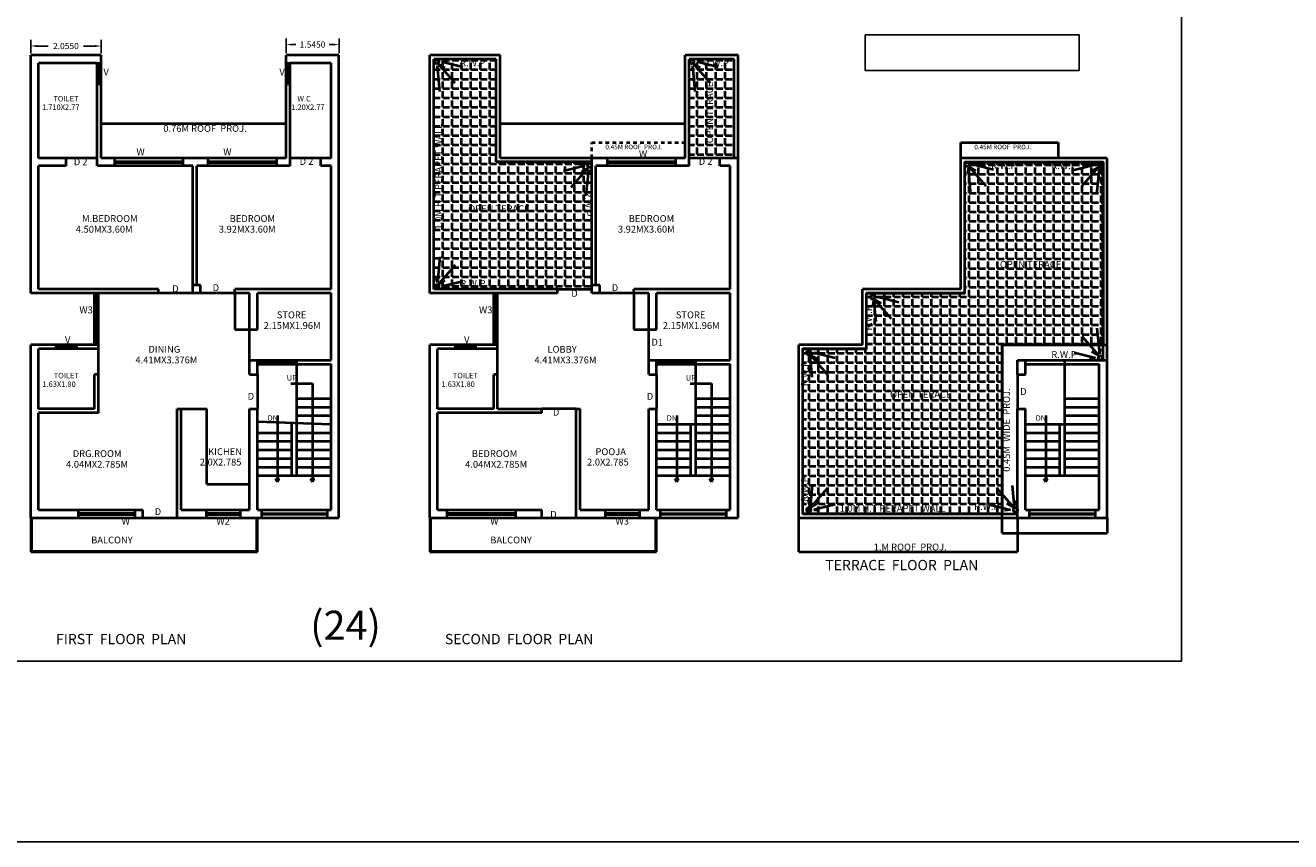
# Model space of a CAD drawing. Units: inches. Extents: x 35476 to 36340, y -1639 to -1517.
# Drawn here: x 35495 to 35532, y -1624 to -1600 of the extents above; entities that cross this region are included whole.
import ezdxf

# ---------------------------------------------------------------- set-up
doc = ezdxf.new("R2010")
doc.units = ezdxf.units.IN
doc.header["$MEASUREMENT"] = 0
doc.linetypes.add('ACAD_ISO02W100', pattern=[15, 12, -3])
doc.dimstyles.get("Standard").update_dxf_attribs({"dimtxt": 0.18, "dimasz": 0.18, "dimexe": 0.18, "dimexo": 0.0625, "dimgap": 0.09, "dimtad": 0, "dimdec": 4, "dimzin": 0, "dimdsep": 46, "dimtxsty": 'Standard', "dimcen": 0.09, "dimadec": 0, "dimazin": 0, "dimtfac": 1, "dimtdec": 4, "dimtofl": 0, "dimtmove": 0, "dimatfit": 3, "dimfxl": 1, "dimtolj": 1, "dimtzin": 0, "dimarcsym": 0})
pattern_1 = [(0, (-155.35098, -677.07448), (0, 0.275), [0.2, -0.075]), (90, (-155.35098, -677.07448), (-0.275, 0), [0.2, -0.075])]

# ---------------------------------------------------------------- blocks, each defined once
blk = doc.blocks.new('*D546')
at = {"color": 0, "lineweight": -2}
for p, q in [((35494.898, -1600.593), (35494.898, -1600.206)), ((35496.953, -1600.593), (35496.953, -1600.206)), ((35495.078, -1600.386), (35495.411, -1600.386)), ((35496.773, -1600.386), (35496.44, -1600.386))]:
    blk.add_line(p, q, dxfattribs=at)
at = {"color": 0}
for points in [[(35495.078, -1600.356), (35495.078, -1600.416), (35494.898, -1600.386)], [(35496.773, -1600.356), (35496.773, -1600.416), (35496.953, -1600.386)]]:
    blk.add_solid(points, dxfattribs=at)
at = {"layer": 'Defpoints', "color": 0}
for p in [(35494.898, -1600.386), (35494.898, -1600.655), (35496.953, -1600.655)]:
    blk.add_point(p, dxfattribs=at)
at = {"color": 0, "lineweight": 40, "insert": (35495.925, -1600.386), "char_height": 0.18, "attachment_point": 5}
blk.add_mtext('\\A1;2.0550', dxfattribs=at)
blk = doc.blocks.new('*D547')
at = {"color": 0, "lineweight": -2}
for p, q in [((35502.353, -1600.593), (35502.353, -1600.164)), ((35503.898, -1600.593), (35503.898, -1600.164)), ((35502.533, -1600.344), (35502.637, -1600.344)), ((35503.718, -1600.344), (35503.613, -1600.344))]:
    blk.add_line(p, q, dxfattribs=at)
at = {"color": 0}
for points in [[(35502.533, -1600.314), (35502.533, -1600.374), (35502.353, -1600.344)], [(35503.718, -1600.314), (35503.718, -1600.374), (35503.898, -1600.344)]]:
    blk.add_solid(points, dxfattribs=at)
at = {"layer": 'Defpoints', "color": 0}
for p in [(35503.898, -1600.344), (35502.353, -1600.655), (35503.898, -1600.655)]:
    blk.add_point(p, dxfattribs=at)
at = {"color": 0, "lineweight": 40, "insert": (35503.125, -1600.344), "char_height": 0.18, "attachment_point": 5}
blk.add_mtext('\\A1;1.5450', dxfattribs=at)

msp = doc.modelspace()

# ---------------------------------------------------------------- hatches: boundary and pattern name
at = {"lineweight": 40}
h = msp.add_hatch(dxfattribs=at)
h.set_pattern_fill('ANGLE', color=6, style=0)
h.set_pattern_definition(pattern_1)
h.paths.add_polyline_path([(35508.48789, -1603.77048), (35508.48789, -1600.77048), (35506.66289, -1600.77048), (35506.66289, -1607.48548), (35510.27789, -1607.48548), (35511.27789, -1607.48548), (35511.27789, -1603.77048)])
h.paths.add_polyline_path([(35511.31415, -1604.47938), (35511.31415, -1605.40957), (35511.01415, -1605.40957), (35511.01415, -1604.47938)], flags=9)
h.paths.add_polyline_path([(35507.38564, -1607.22665), (35508.31584, -1607.22665), (35508.31584, -1607.52665), (35507.38564, -1607.52665)], flags=9)
h.paths.add_polyline_path([(35507.38564, -1600.72932), (35508.31584, -1600.72932), (35508.31584, -1601.02932), (35507.38564, -1601.02932)], flags=9)
h.paths.add_polyline_path([(35506.64779, -1605.79708), (35506.64779, -1601.98912), (35506.948, -1601.98912), (35506.948, -1605.79708)], flags=9)
h = msp.add_hatch(dxfattribs=at)
h.set_pattern_fill('ANGLE', color=6, style=0)
h.set_pattern_definition(pattern_1)
h.paths.add_polyline_path([(35515.43289, -1600.77048), (35514.11789, -1600.77048), (35514.11789, -1603.65548), (35515.43289, -1603.65548)])
h.paths.add_polyline_path([(35514.4929, -1600.72932), (35515.4231, -1600.72932), (35515.4231, -1601.02932), (35514.4929, -1601.02932)], flags=9)
h.paths.add_polyline_path([(35514.34841, -1603.60548), (35514.88723, -1603.60548), (35514.88723, -1603.90978), (35514.34841, -1603.90978)], flags=9)
h = msp.add_hatch(dxfattribs=at)
h.set_pattern_fill('ANGLE', color=6, style=0)
h.set_pattern_definition([(0, (-152.3564, -693.05308), (0, 0.275), [0.2, -0.075]), (90, (-152.3564, -693.05308), (-0.275, 0), [0.2, -0.075])])
h.paths.add_polyline_path([(35523.25865, -1614.04048), (35517.43365, -1614.04048), (35517.43365, -1609.22548), (35519.29865, -1609.22548), (35519.29865, -1607.60048), (35522.16365, -1607.60048), (35522.16365, -1603.77392), (35526.20326, -1603.77392), (35526.20326, -1609.11048), (35523.25865, -1609.11048)])

# ---------------------------------------------------------------- linework, layer by layer
for p, q in [((35494.89768, -1607.60048), (35494.89768, -1600.65548)), ((35496.95268, -1600.65548), (35494.89768, -1600.65548)), ((35495.12768, -1603.65548), (35495.12768, -1600.88548)), ((35496.83768, -1600.88548), (35495.12768, -1600.88548)), ((35496.83768, -1603.88548), (35496.83768, -1600.88548)), ((35496.83768, -1600.88548), (35496.95268, -1600.88548)), ((35496.95268, -1603.65548), (35496.95268, -1600.65548)), ((35502.35268, -1603.65548), (35502.35268, -1600.65548)), ((35503.89768, -1600.65548), (35502.35268, -1600.65548)), ((35502.35268, -1600.88548), (35502.46768, -1600.88548)), ((35502.46768, -1603.88548), (35502.46768, -1600.88548)), ((35503.66768, -1600.88548), (35502.46768, -1600.88548)), ((35503.66768, -1603.65548), (35503.66768, -1600.88548)), ((35503.89768, -1614.15548), (35503.89768, -1600.65548)), ((35506.54789, -1607.60048), (35506.54789, -1600.65548)), ((35508.60289, -1600.65548), (35506.54789, -1600.65548)), ((35506.66289, -1607.48548), (35506.66289, -1600.77048)), ((35508.48789, -1600.77048), (35506.66289, -1600.77048)), ((35506.76902, -1600.96395), (35506.73246, -1601.11632)), ((35506.84244, -1601.71661), (35506.76902, -1600.96395)), ((35507.28772, -1601.47515), (35506.78877, -1600.91053)), ((35506.78877, -1600.91053), (35506.99054, -1601.02543)), ((35506.88799, -1600.8459), (35507.0574, -1600.82447)), ((35507.50806, -1601.00044), (35506.88799, -1600.8459)), ((35508.48789, -1603.77048), (35508.48789, -1600.77048)), ((35508.60289, -1603.65548), (35508.60289, -1600.65548)), ((35514.00289, -1603.65548), (35514.00289, -1600.65548)), ((35515.54789, -1600.65548), (35514.00289, -1600.65548)), ((35514.11789, -1603.88548), (35514.11789, -1600.77048)), ((35515.43289, -1600.77048), (35514.11789, -1600.77048)), ((35514.22402, -1600.96395), (35514.18746, -1601.11632)), ((35514.29744, -1601.71661), (35514.22402, -1600.96395)), ((35514.74272, -1601.47515), (35514.24377, -1600.91053)), ((35514.24377, -1600.91053), (35514.44554, -1601.02543)), ((35514.34299, -1600.8459), (35514.5124, -1600.82447)), ((35514.96306, -1601.00044), (35514.34299, -1600.8459)), ((35515.43289, -1603.65548), (35515.43289, -1600.77048)), ((35515.54789, -1614.15548), (35515.54789, -1600.65548)), ((35502.35268, -1602.65548), (35496.95268, -1602.65548)), ((35514.00289, -1602.65548), (35508.60289, -1602.65548)), ((35522.04865, -1603.65548), (35522.04865, -1603.20548)), ((35522.04865, -1603.20548), (35524.88865, -1603.20548)), ((35524.88865, -1603.20548), (35524.88865, -1603.65548)), ((35496.83768, -1603.65548), (35495.12768, -1603.65548)), ((35495.12768, -1607.48548), (35495.12768, -1603.88548)), ((35495.93768, -1603.88548), (35495.12768, -1603.88548)), ((35495.93768, -1603.88548), (35495.93768, -1603.65548)), ((35499.62768, -1603.88548), (35496.83768, -1603.88548)), ((35502.35268, -1603.65548), (35496.95268, -1603.65548)), ((35497.35268, -1603.88548), (35497.35268, -1603.65548)), ((35497.35268, -1603.75345), (35499.35268, -1603.75345)), ((35497.35268, -1603.79117), (35499.35268, -1603.79117)), ((35499.35268, -1603.88548), (35499.35268, -1603.65548)), ((35499.35268, -1603.88548), (35499.35268, -1603.65548)), ((35499.35268, -1603.88548), (35499.35268, -1603.65548)), ((35499.35268, -1603.88548), (35499.35268, -1603.65548)), ((35499.62768, -1607.60048), (35499.62768, -1603.88548)), ((35502.46768, -1603.88548), (35499.74268, -1603.88548)), ((35499.74268, -1607.37048), (35499.74268, -1603.88548)), ((35500.08268, -1603.88548), (35500.08268, -1603.65548)), ((35500.08268, -1603.88548), (35500.08268, -1603.65548)), ((35500.08268, -1603.75345), (35502.08268, -1603.75345)), ((35500.08268, -1603.79117), (35502.08268, -1603.79117)), ((35502.08268, -1603.88548), (35502.08268, -1603.65548)), ((35503.66768, -1603.65548), (35502.46768, -1603.65548)), ((35503.36768, -1603.88548), (35503.36768, -1603.65548)), ((35503.66768, -1603.88548), (35503.36768, -1603.88548)), ((35503.66768, -1607.48548), (35503.66768, -1603.88548)), ((35511.27789, -1603.77048), (35508.48789, -1603.77048)), ((35514.00289, -1603.65548), (35508.60289, -1603.65548)), ((35510.45028, -1604.0327), (35511.07035, -1603.87815)), ((35511.07035, -1603.87815), (35510.90239, -1603.82788)), ((35511.27789, -1607.60048), (35511.27789, -1603.65548)), ((35514.11789, -1603.88548), (35511.39289, -1603.88548)), ((35511.39289, -1607.37048), (35511.39289, -1603.88548)), ((35511.73289, -1603.88548), (35511.73289, -1603.65548)), ((35511.73289, -1603.88548), (35511.73289, -1603.65548)), ((35511.73289, -1603.75345), (35513.73289, -1603.75345)), ((35511.73289, -1603.79117), (35513.73289, -1603.79117)), ((35513.73289, -1603.88548), (35513.73289, -1603.65548)), ((35515.54789, -1603.65548), (35514.11789, -1603.65548)), ((35515.01789, -1603.88548), (35515.01789, -1603.65548)), ((35515.31789, -1603.88548), (35515.01789, -1603.88548)), ((35515.31789, -1607.48548), (35515.31789, -1603.88548)), ((35526.31865, -1603.65548), (35522.04865, -1603.65548)), ((35522.04865, -1607.48548), (35522.04865, -1603.65548)), ((35526.20326, -1603.77392), (35522.16365, -1603.77392)), ((35522.16365, -1607.60048), (35522.16365, -1603.77392)), ((35522.78848, -1604.47515), (35522.28953, -1603.91053)), ((35522.28953, -1603.91053), (35522.4913, -1604.02543)), ((35522.38875, -1603.8459), (35522.55817, -1603.82447)), ((35523.00882, -1604.00044), (35522.38875, -1603.8459)), ((35525.35809, -1604.00044), (35525.97816, -1603.8459)), ((35525.57843, -1604.47515), (35526.07738, -1603.91053)), ((35525.97816, -1603.8459), (35525.80875, -1603.82447)), ((35526.07738, -1603.91053), (35525.87561, -1604.02543)), ((35526.20326, -1609.56048), (35526.20326, -1603.77392)), ((35526.31865, -1614.15548), (35526.31865, -1603.65548)), ((35510.67063, -1604.50741), (35511.16958, -1603.94278)), ((35511.16958, -1603.94278), (35510.96781, -1604.05769)), ((35511.11591, -1604.74887), (35511.18932, -1603.99621)), ((35511.18932, -1603.99621), (35511.22589, -1604.14857)), ((35522.26978, -1603.96395), (35522.23322, -1604.11632)), ((35522.3432, -1604.71661), (35522.26978, -1603.96395)), ((35526.02371, -1604.71661), (35526.09713, -1603.96395)), ((35526.09713, -1603.96395), (35526.13369, -1604.11632)), ((35506.84244, -1606.53936), (35506.76902, -1607.29202)), ((35507.28772, -1606.78081), (35506.78877, -1607.34544)), ((35506.76902, -1607.29202), (35506.73246, -1607.13965)), ((35506.78877, -1607.34544), (35506.99054, -1607.23054)), ((35501.28768, -1607.60048), (35494.89768, -1607.60048)), ((35501.28768, -1607.60048), (35494.89768, -1607.60048)), ((35498.62768, -1607.48548), (35495.12768, -1607.48548)), ((35496.76268, -1609.11048), (35496.76268, -1607.60048)), ((35496.80053, -1609.11048), (35496.80053, -1607.60048)), ((35496.81946, -1609.11048), (35496.81946, -1607.60048)), ((35496.87768, -1609.11048), (35496.87768, -1607.60048)), ((35498.62768, -1607.60048), (35498.62768, -1607.48548)), ((35498.62768, -1607.60048), (35498.62768, -1607.48548)), ((35499.85768, -1607.37048), (35499.62768, -1607.37048)), ((35499.85768, -1607.37048), (35499.62768, -1607.37048)), ((35499.85768, -1607.60048), (35499.85768, -1607.37048)), ((35499.85768, -1607.60048), (35499.85768, -1607.37048)), ((35503.66768, -1607.48548), (35500.85768, -1607.48548)), ((35500.85768, -1607.60048), (35500.85768, -1607.48548)), ((35500.85768, -1607.60048), (35500.85768, -1607.48548)), ((35503.66768, -1607.48548), (35500.85768, -1607.48548)), ((35500.85768, -1607.60048), (35500.85768, -1608.66048)), ((35501.28768, -1609.97717), (35501.28768, -1607.60048)), ((35503.66768, -1607.60048), (35501.51768, -1607.60048)), ((35501.51768, -1608.66048), (35501.51768, -1607.60048)), ((35503.66768, -1607.60048), (35501.51768, -1607.60048)), ((35503.66768, -1609.56048), (35503.66768, -1607.60048)), ((35510.27789, -1607.60048), (35506.54789, -1607.60048)), ((35510.27789, -1607.60048), (35506.54789, -1607.60048)), ((35510.27789, -1607.48548), (35506.66289, -1607.48548)), ((35507.50806, -1607.25553), (35506.88799, -1607.41007)), ((35506.88799, -1607.41007), (35507.0574, -1607.4315)), ((35508.41289, -1609.11048), (35508.41289, -1607.60048)), ((35508.463, -1609.11048), (35508.463, -1607.60048)), ((35508.4818, -1609.11048), (35508.4818, -1607.60048)), ((35508.52789, -1609.11048), (35508.52789, -1607.60048)), ((35510.27789, -1607.60048), (35510.27789, -1607.48548)), ((35510.27789, -1607.60048), (35510.27789, -1607.48548)), ((35510.27789, -1607.48548), (35511.27789, -1607.48548)), ((35511.50789, -1607.37048), (35511.27789, -1607.37048)), ((35511.50789, -1607.37048), (35511.27789, -1607.37048)), ((35512.93789, -1607.60048), (35511.27789, -1607.60048)), ((35512.93789, -1607.60048), (35511.27789, -1607.60048)), ((35511.50789, -1607.60048), (35511.50789, -1607.37048)), ((35511.50789, -1607.60048), (35511.50789, -1607.37048)), ((35515.31789, -1607.48548), (35512.50789, -1607.48548)), ((35512.50789, -1607.60048), (35512.50789, -1607.48548)), ((35512.50789, -1607.60048), (35512.50789, -1607.48548)), ((35515.31789, -1607.48548), (35512.50789, -1607.48548)), ((35512.50789, -1607.60048), (35512.50789, -1608.66048)), ((35512.93789, -1609.97717), (35512.93789, -1607.60048)), ((35515.31789, -1607.60048), (35513.16789, -1607.60048)), ((35513.16789, -1608.66048), (35513.16789, -1607.60048)), ((35515.31789, -1607.60048), (35513.16789, -1607.60048)), ((35515.31789, -1609.56048), (35515.31789, -1607.60048)), ((35522.04865, -1607.48548), (35519.18365, -1607.48548)), ((35519.18365, -1609.11048), (35519.18365, -1607.48548)), ((35522.16365, -1607.60048), (35519.29865, -1607.60048)), ((35519.29865, -1609.22548), (35519.29865, -1607.60048)), ((35519.51552, -1607.7889), (35519.4679, -1607.98736)), ((35519.57788, -1608.42817), (35519.51552, -1607.7889)), ((35520.02316, -1608.3462), (35519.52421, -1607.78157)), ((35519.52421, -1607.78157), (35519.72598, -1607.89648)), ((35519.62343, -1607.71695), (35519.79285, -1607.69552)), ((35520.2435, -1607.87149), (35519.62343, -1607.71695)), ((35500.85768, -1608.66048), (35501.51768, -1608.66048)), ((35512.50789, -1608.66048), (35513.16789, -1608.66048)), ((35526.02371, -1608.61779), (35526.09713, -1609.37046)), ((35525.57843, -1608.85925), (35526.07738, -1609.42388)), ((35494.89768, -1614.15548), (35494.89768, -1609.11048)), ((35496.87768, -1609.11048), (35494.89768, -1609.11048)), ((35495.12768, -1610.97717), (35495.12768, -1609.22548)), ((35496.87768, -1609.22548), (35495.12768, -1609.22548)), ((35495.64518, -1609.22548), (35495.64518, -1609.11048)), ((35496.24518, -1609.16097), (35495.64518, -1609.16097)), ((35496.24518, -1609.17612), (35495.64518, -1609.17612)), ((35496.24518, -1609.22548), (35496.24518, -1609.11048)), ((35496.87768, -1611.09217), (35496.87768, -1609.11048)), ((35506.54789, -1614.15548), (35506.54789, -1609.11048)), ((35508.52789, -1609.11048), (35506.54789, -1609.11048)), ((35506.77789, -1610.97717), (35506.77789, -1609.22548)), ((35508.52789, -1609.22548), (35506.77789, -1609.22548)), ((35507.29539, -1609.22548), (35507.29539, -1609.11048)), ((35507.89539, -1609.16097), (35507.29539, -1609.16097)), ((35507.89539, -1609.17612), (35507.29539, -1609.17612)), ((35507.89539, -1609.22548), (35507.89539, -1609.11048)), ((35508.52789, -1610.97717), (35508.52789, -1609.11048)), ((35517.31865, -1615.15548), (35517.31865, -1609.11048)), ((35519.18365, -1609.11048), (35517.31865, -1609.11048)), ((35517.43365, -1614.04048), (35517.43365, -1609.22548)), ((35519.29865, -1609.22548), (35517.43365, -1609.22548)), ((35517.65052, -1609.4139), (35517.6029, -1609.61236)), ((35517.71288, -1610.05317), (35517.65052, -1609.4139)), ((35518.15816, -1609.9712), (35517.65921, -1609.40657)), ((35517.65921, -1609.40657), (35517.86098, -1609.52148)), ((35517.75843, -1609.34195), (35517.92785, -1609.32052)), ((35518.3785, -1609.49649), (35517.75843, -1609.34195)), ((35523.25865, -1614.60548), (35523.25865, -1609.11048)), ((35523.25865, -1609.11048), (35526.31865, -1609.11048)), ((35525.35809, -1609.33397), (35525.97816, -1609.48851)), ((35526.07738, -1609.42388), (35525.87561, -1609.30898)), ((35526.09713, -1609.37046), (35526.13369, -1609.21809)), ((35501.28768, -1609.56048), (35503.66768, -1609.56048)), ((35501.51768, -1609.97717), (35501.51768, -1609.56048)), ((35501.51768, -1609.60126), (35502.66768, -1609.60126)), ((35501.51768, -1609.6284), (35502.66768, -1609.6284)), ((35501.51768, -1609.67548), (35503.66768, -1609.67548)), ((35502.66768, -1612.92548), (35502.66768, -1609.56048)), ((35502.66768, -1609.67548), (35503.66768, -1609.67548)), ((35503.66768, -1613.92548), (35503.66768, -1609.67548)), ((35512.93789, -1609.56048), (35515.31789, -1609.56048)), ((35513.16789, -1609.97717), (35513.16789, -1609.56048)), ((35513.16789, -1609.60126), (35514.31789, -1609.60126)), ((35513.16789, -1609.6284), (35514.31789, -1609.6284)), ((35513.16789, -1609.67548), (35515.31789, -1609.67548)), ((35514.31789, -1612.92548), (35514.31789, -1609.56048)), ((35514.31789, -1609.67548), (35515.31789, -1609.67548)), ((35515.31789, -1613.92548), (35515.31789, -1609.67548)), ((35523.70865, -1609.56048), (35526.31865, -1609.56048)), ((35523.70865, -1609.97717), (35523.70865, -1609.56048)), ((35523.93865, -1609.97717), (35523.93865, -1609.56048)), ((35523.93865, -1609.67548), (35526.08865, -1609.67548)), ((35525.08865, -1612.92548), (35525.08865, -1609.56048)), ((35525.08865, -1609.67548), (35526.08865, -1609.67548)), ((35525.09092, -1610.67548), (35525.09092, -1609.67548)), ((35525.97816, -1609.48851), (35525.80875, -1609.50994)), ((35526.08865, -1613.92548), (35526.08865, -1609.67548)), ((35496.76268, -1610.97717), (35496.76268, -1609.97548)), ((35496.87768, -1609.97548), (35496.76268, -1609.97548)), ((35501.28768, -1609.97717), (35501.51768, -1609.97717)), ((35501.51768, -1609.97717), (35501.51768, -1610.97717)), ((35508.41289, -1610.97717), (35508.41289, -1609.97548)), ((35508.52789, -1609.97548), (35508.41289, -1609.97548)), ((35512.93789, -1609.97717), (35513.16789, -1609.97717)), ((35513.16789, -1609.97717), (35513.16789, -1610.97717)), ((35523.70865, -1609.97717), (35523.93865, -1609.97717)), ((35523.70865, -1609.97717), (35523.70865, -1610.97717)), ((35502.49616, -1610.2399), (35503.11957, -1610.2399)), ((35503.11957, -1610.2399), (35503.11957, -1613.10595)), ((35514.14637, -1610.2399), (35514.76978, -1610.2399)), ((35514.76978, -1610.2399), (35514.76978, -1613.10595)), ((35502.66768, -1610.67548), (35503.66768, -1610.67548)), ((35502.66768, -1610.92548), (35503.66768, -1610.92548)), ((35514.31789, -1610.67548), (35515.31789, -1610.67548)), ((35514.31789, -1610.92548), (35515.31789, -1610.92548)), ((35525.08865, -1610.67548), (35526.08865, -1610.67548)), ((35525.08865, -1610.92548), (35526.08865, -1610.92548)), ((35496.76268, -1610.97717), (35495.12768, -1610.97717)), ((35495.12768, -1613.92548), (35495.12768, -1611.09217)), ((35495.12768, -1613.92548), (35495.12768, -1611.09217)), ((35496.87768, -1611.09217), (35495.12768, -1611.09217)), ((35499.17268, -1610.97717), (35499.28768, -1610.97717)), ((35499.17268, -1614.15548), (35499.17268, -1610.97717)), ((35499.28768, -1610.97717), (35500.03768, -1610.97717)), ((35499.28768, -1613.92548), (35499.28768, -1610.97717)), ((35500.03768, -1611.09217), (35500.03768, -1610.97717)), ((35500.03768, -1613.17548), (35500.03768, -1611.09217)), ((35501.28768, -1613.92548), (35501.28768, -1610.97717)), ((35501.28768, -1610.97717), (35501.51768, -1610.97717)), ((35501.51768, -1613.92548), (35501.51768, -1610.97717)), ((35501.51768, -1613.92548), (35501.51768, -1610.97717)), ((35502.10685, -1611.17362), (35502.10685, -1613.10595)), ((35502.66768, -1611.17548), (35503.66768, -1611.17548)), ((35508.41289, -1610.97717), (35506.77789, -1610.97717)), ((35506.77789, -1613.92548), (35506.77789, -1611.09217)), ((35509.82289, -1611.09217), (35506.77789, -1611.09217)), ((35508.52789, -1610.97717), (35509.82289, -1610.97717)), ((35509.82289, -1611.09217), (35509.82289, -1610.97717)), ((35510.82289, -1610.97717), (35509.82289, -1610.97717)), ((35510.82289, -1614.15548), (35510.82289, -1610.97717)), ((35510.82289, -1610.97717), (35510.93789, -1610.97717)), ((35510.93789, -1613.92548), (35510.93789, -1610.97717)), ((35512.93789, -1613.92548), (35512.93789, -1610.97717)), ((35512.93789, -1610.97717), (35513.16789, -1610.97717)), ((35513.16789, -1613.92548), (35513.16789, -1610.97717)), ((35513.16789, -1613.92548), (35513.16789, -1610.97717)), ((35513.75706, -1611.17362), (35513.75706, -1613.10595)), ((35514.31789, -1611.17548), (35515.31789, -1611.17548)), ((35523.70865, -1614.15548), (35523.70865, -1610.97717)), ((35523.70865, -1610.97717), (35523.93865, -1610.97717)), ((35523.93865, -1613.92548), (35523.93865, -1610.97717)), ((35523.93865, -1613.92548), (35523.93865, -1610.97717)), ((35524.52782, -1611.17362), (35524.52782, -1613.10595)), ((35525.08865, -1611.17548), (35526.08865, -1611.17548)), ((35501.51768, -1611.34217), (35503.66768, -1611.42548)), ((35501.51768, -1611.67548), (35502.51768, -1611.67548)), ((35502.51768, -1612.92548), (35502.51768, -1611.42548)), ((35502.66768, -1611.67548), (35503.66768, -1611.67548)), ((35513.16789, -1611.42548), (35515.31789, -1611.42548)), ((35513.16789, -1611.67548), (35514.16789, -1611.67548)), ((35514.16789, -1612.92548), (35514.16789, -1611.42548)), ((35514.31789, -1611.67548), (35515.31789, -1611.67548)), ((35523.93865, -1611.42548), (35526.08865, -1611.42548)), ((35523.93865, -1611.67548), (35524.93865, -1611.67548)), ((35524.93865, -1612.92548), (35524.93865, -1611.42548)), ((35525.08865, -1611.67548), (35526.08865, -1611.67548)), ((35501.51768, -1611.92548), (35502.51768, -1611.92548)), ((35502.66768, -1611.92548), (35503.66768, -1611.92548)), ((35513.16789, -1611.92548), (35514.16789, -1611.92548)), ((35514.31789, -1611.92548), (35515.31789, -1611.92548)), ((35523.93865, -1611.92548), (35524.93865, -1611.92548)), ((35525.08865, -1611.92548), (35526.08865, -1611.92548)), ((35501.51768, -1612.17548), (35502.51768, -1612.17548)), ((35502.66768, -1612.17548), (35503.66768, -1612.17548)), ((35513.16789, -1612.17548), (35514.16789, -1612.17548)), ((35514.31789, -1612.17548), (35515.31789, -1612.17548)), ((35523.93865, -1612.17548), (35524.93865, -1612.17548)), ((35525.08865, -1612.17548), (35526.08865, -1612.17548)), ((35501.51768, -1612.42548), (35502.51768, -1612.42548)), ((35501.51768, -1612.67548), (35502.51768, -1612.67548)), ((35502.66768, -1612.42548), (35503.66768, -1612.42548)), ((35502.66768, -1612.67548), (35503.66768, -1612.67548)), ((35513.16789, -1612.42548), (35514.16789, -1612.42548)), ((35513.16789, -1612.67548), (35514.16789, -1612.67548)), ((35514.31789, -1612.42548), (35515.31789, -1612.42548)), ((35514.31789, -1612.67548), (35515.31789, -1612.67548)), ((35523.93865, -1612.42548), (35524.93865, -1612.42548)), ((35523.93865, -1612.67548), (35524.93865, -1612.67548)), ((35525.08865, -1612.42548), (35526.08865, -1612.42548)), ((35525.08865, -1612.67548), (35526.08865, -1612.67548)), ((35501.51768, -1612.92548), (35503.66768, -1612.92548)), ((35502.10685, -1613.10595), (35502.0486, -1613.01864)), ((35502.0486, -1613.01864), (35502.09748, -1613.04153)), ((35502.09748, -1613.04153), (35502.10685, -1613.10595)), ((35502.10685, -1613.10595), (35502.16509, -1613.01864)), ((35502.11621, -1613.04153), (35502.10685, -1613.10595)), ((35502.16509, -1613.01864), (35502.11621, -1613.04153)), ((35503.11957, -1613.10595), (35503.06132, -1613.01864)), ((35503.06132, -1613.01864), (35503.1102, -1613.04153)), ((35503.1102, -1613.04153), (35503.11957, -1613.10595)), ((35503.11957, -1613.10595), (35503.17781, -1613.01864)), ((35503.12894, -1613.04153), (35503.11957, -1613.10595)), ((35503.17781, -1613.01864), (35503.12894, -1613.04153)), ((35513.16789, -1612.92548), (35515.31789, -1612.92548)), ((35513.75706, -1613.10595), (35513.69881, -1613.01864)), ((35513.69881, -1613.01864), (35513.74769, -1613.04153)), ((35513.74769, -1613.04153), (35513.75706, -1613.10595)), ((35513.75706, -1613.10595), (35513.81531, -1613.01864)), ((35513.76643, -1613.04153), (35513.75706, -1613.10595)), ((35513.81531, -1613.01864), (35513.76643, -1613.04153)), ((35514.76978, -1613.10595), (35514.71153, -1613.01864)), ((35514.71153, -1613.01864), (35514.76041, -1613.04153)), ((35514.76041, -1613.04153), (35514.76978, -1613.10595)), ((35514.76978, -1613.10595), (35514.82803, -1613.01864)), ((35514.77915, -1613.04153), (35514.76978, -1613.10595)), ((35514.82803, -1613.01864), (35514.77915, -1613.04153)), ((35523.93865, -1612.92548), (35526.08865, -1612.92548)), ((35524.52782, -1613.10595), (35524.46958, -1613.01864)), ((35524.46958, -1613.01864), (35524.51845, -1613.04153)), ((35524.51845, -1613.04153), (35524.52782, -1613.10595)), ((35524.52782, -1613.10595), (35524.58607, -1613.01864)), ((35524.53719, -1613.04153), (35524.52782, -1613.10595)), ((35524.58607, -1613.01864), (35524.53719, -1613.04153)), ((35500.03768, -1613.17548), (35501.28768, -1613.17548)), ((35517.71288, -1613.21279), (35517.65052, -1613.85207)), ((35518.15816, -1613.29477), (35517.65921, -1613.8594)), ((35523.09915, -1613.29477), (35523.5981, -1613.8594)), ((35523.54443, -1613.21279), (35523.60679, -1613.85207)), ((35517.65052, -1613.85207), (35517.6029, -1613.6536)), ((35517.65921, -1613.8594), (35517.86098, -1613.74449)), ((35518.3785, -1613.76948), (35517.75843, -1613.92402)), ((35522.87881, -1613.76948), (35523.49888, -1613.92402)), ((35523.5981, -1613.8594), (35523.39633, -1613.74449)), ((35523.60679, -1613.85207), (35523.65441, -1613.6536)), ((35494.89768, -1614.15548), (35503.89768, -1614.15548)), ((35494.89768, -1614.15548), (35501.51768, -1614.15548)), ((35494.89768, -1614.15548), (35494.89768, -1615.15548)), ((35494.91768, -1614.15548), (35494.91768, -1615.13548)), ((35495.12768, -1613.92548), (35498.17268, -1613.92548)), ((35495.12768, -1613.92548), (35498.17268, -1613.92548)), ((35496.29595, -1614.15548), (35496.29595, -1613.92548)), ((35496.29595, -1614.15548), (35496.29595, -1613.92548)), ((35496.29595, -1614.02345), (35497.94268, -1614.02345)), ((35496.29595, -1614.02345), (35497.94268, -1614.02345)), ((35496.29595, -1614.06117), (35497.94268, -1614.06117)), ((35496.29595, -1614.06117), (35497.94268, -1614.06117)), ((35497.94268, -1614.15548), (35497.94268, -1613.92548)), ((35497.94268, -1614.15548), (35497.94268, -1613.92548)), ((35497.94268, -1614.15548), (35497.94268, -1613.92548)), ((35497.94268, -1614.15548), (35497.94268, -1613.92548)), ((35497.94268, -1614.15548), (35497.94268, -1613.92548)), ((35497.94268, -1614.15548), (35497.94268, -1613.92548)), ((35498.17268, -1614.15548), (35498.17268, -1613.92548)), ((35499.28768, -1613.92548), (35501.28768, -1613.92548)), ((35500.02574, -1614.15548), (35500.02574, -1613.92548)), ((35500.02574, -1614.02345), (35501.02574, -1614.02345)), ((35500.02574, -1614.06117), (35501.02574, -1614.06117)), ((35501.02574, -1614.15548), (35501.02574, -1613.92548)), ((35501.02574, -1614.15548), (35501.02574, -1613.92548)), ((35501.02574, -1614.15548), (35501.02574, -1613.92548)), ((35501.49768, -1615.13548), (35501.49768, -1614.15548)), ((35501.51768, -1613.92548), (35503.66768, -1613.92548)), ((35501.51768, -1614.15548), (35503.89768, -1614.15548)), ((35501.51768, -1615.15548), (35501.51768, -1614.15548)), ((35501.63268, -1613.92548), (35501.63268, -1614.15548)), ((35501.63268, -1614.02976), (35503.55268, -1614.02976)), ((35501.63268, -1614.05296), (35503.55268, -1614.05296)), ((35503.55268, -1613.92548), (35503.55268, -1614.15548)), ((35506.54789, -1614.15548), (35515.54789, -1614.15548)), ((35506.54789, -1614.15548), (35513.16789, -1614.15548)), ((35506.54789, -1614.15548), (35506.54789, -1615.15548)), ((35506.56789, -1614.15548), (35506.56789, -1615.13548)), ((35506.77789, -1613.92548), (35509.77789, -1613.92548)), ((35506.77789, -1613.92548), (35509.82289, -1613.92548)), ((35507.05789, -1614.15548), (35507.05789, -1613.92548)), ((35507.05789, -1614.15548), (35507.05789, -1613.92548)), ((35507.05789, -1614.02345), (35509.05789, -1614.02345)), ((35507.05789, -1614.02345), (35509.05789, -1614.02345)), ((35507.05789, -1614.06117), (35509.05789, -1614.06117)), ((35507.05789, -1614.06117), (35509.05789, -1614.06117)), ((35509.05789, -1614.15548), (35509.05789, -1613.92548)), ((35509.05789, -1614.15548), (35509.05789, -1613.92548)), ((35509.05789, -1614.15548), (35509.05789, -1613.92548)), ((35509.05789, -1614.15548), (35509.05789, -1613.92548)), ((35509.05789, -1614.15548), (35509.05789, -1613.92548)), ((35509.05789, -1614.15548), (35509.05789, -1613.92548)), ((35509.82289, -1614.15548), (35509.82289, -1613.92548)), ((35510.93789, -1613.92548), (35512.93789, -1613.92548)), ((35511.67595, -1614.15548), (35511.67595, -1613.92548)), ((35511.67595, -1614.02345), (35512.67595, -1614.02345)), ((35511.67595, -1614.06117), (35512.67595, -1614.06117)), ((35512.67595, -1614.15548), (35512.67595, -1613.92548)), ((35512.67595, -1614.15548), (35512.67595, -1613.92548)), ((35512.67595, -1614.15548), (35512.67595, -1613.92548)), ((35513.14789, -1615.13548), (35513.14789, -1614.15548)), ((35513.16789, -1613.92548), (35515.31789, -1613.92548)), ((35513.16789, -1614.15548), (35515.54789, -1614.15548)), ((35513.16789, -1615.15548), (35513.16789, -1614.15548)), ((35513.28289, -1614.15548), (35513.28289, -1613.92548)), ((35513.28289, -1614.02976), (35515.20289, -1614.02976)), ((35513.28289, -1614.05296), (35515.20289, -1614.05296)), ((35515.20289, -1613.92548), (35515.20289, -1614.15548)), ((35517.31865, -1614.15548), (35526.31865, -1614.15548)), ((35517.31865, -1614.15548), (35523.93865, -1614.15548)), ((35517.43365, -1614.04048), (35523.70865, -1614.04048)), ((35517.75843, -1613.92402), (35517.92785, -1613.94545)), ((35523.49888, -1613.92402), (35523.32946, -1613.94545)), ((35523.70269, -1614.15548), (35523.70269, -1615.15548)), ((35523.93865, -1613.92548), (35526.08865, -1613.92548)), ((35523.93865, -1614.15548), (35526.31865, -1614.15548)), ((35524.05365, -1614.15548), (35524.05365, -1613.92548)), ((35524.05365, -1614.02976), (35525.97365, -1614.02976)), ((35524.05365, -1614.05296), (35525.97365, -1614.05296)), ((35525.97365, -1613.92548), (35525.97365, -1614.15548)), ((35526.31865, -1614.15548), (35526.31865, -1614.60548)), ((35523.25865, -1614.60548), (35526.31865, -1614.60548)), ((35494.89768, -1615.15548), (35501.51768, -1615.15548)), ((35494.91768, -1615.13548), (35501.49768, -1615.13548)), ((35506.54789, -1615.15548), (35513.16789, -1615.15548)), ((35506.56789, -1615.13548), (35513.14789, -1615.13548)), ((35517.31865, -1615.15548), (35523.70269, -1615.15548))]:
    msp.add_line(p, q, dxfattribs=at)
at = {"color": 7, "lineweight": 40}
for p, q in [((35496.83768, -1600.88548), (35496.95268, -1600.88548)), ((35496.88241, -1601.48548), (35496.88241, -1600.88548)), ((35496.89563, -1601.48548), (35496.89563, -1600.88548)), ((35502.35268, -1600.88548), (35502.46768, -1600.88548)), ((35502.39741, -1601.48548), (35502.39741, -1600.88548)), ((35502.41063, -1601.48548), (35502.41063, -1600.88548)), ((35496.83768, -1601.48548), (35496.95268, -1601.48548)), ((35502.35268, -1601.48548), (35502.46768, -1601.48548))]:
    msp.add_line(p, q, dxfattribs=at)
at = {"linetype": 'ACAD_ISO02W100', "lineweight": 40, "ltscale": 0.0085}
for p, q in [((35511.27789, -1603.65548), (35511.27789, -1603.20548)), ((35511.27789, -1603.20548), (35514.11789, -1603.20548))]:
    msp.add_line(p, q, dxfattribs=at)
for points in [[(35476.03423, -1579.80416), (35643.49617, -1579.80416), (35643.49617, -1623.61226), (35476.03423, -1623.61226)], [(35528.49359, -1583.09172), (35479.48471, -1583.09172), (35479.48471, -1618.34153), (35528.49359, -1618.34153)], [(35519.25338, -1600.06083), (35525.50605, -1600.06083), (35525.50605, -1601.09905), (35519.25338, -1601.09905)]]:
    msp.add_lwpolyline(points, close=True)
at = {"lineweight": 40}
msp.add_lwpolyline([(35523.25865, -1614.04048), (35517.43365, -1614.04048), (35517.43365, -1609.22548), (35519.29865, -1609.22548), (35519.29865, -1607.60048), (35522.16365, -1607.60048), (35522.16365, -1603.77392), (35526.20326, -1603.77392), (35526.20326, -1609.11048), (35523.25865, -1609.11048), (35523.25865, -1614.04048)], dxfattribs=at)
for centre in [(35506.74184, -1600.84399), (35514.19684, -1600.84399), (35511.2165, -1603.87624), (35522.24261, -1603.84399), (35526.12431, -1603.84399), (35506.74184, -1607.41198), (35519.47729, -1607.71503), (35517.61229, -1609.34003), (35526.12431, -1609.49042), (35517.61229, -1613.92593), (35523.64502, -1613.92593)]:
    msp.add_circle(centre, 0.06095, dxfattribs=at)

# ---------------------------------------------------------------- texts
at = {"color": 7, "lineweight": 40}
for s, insert, char_height, width, attachment_point in [('R.W.P', (35507.43564, -1600.77932), 0.2, 4.8532343, 1), ('R.W.P', (35514.5429, -1600.77932), 0.2, 4.8532343, 1), ('R.W.P', (35522.9364, -1603.77932), 0.2, 4.8532343, 1), ('R.W.P', (35525.43051, -1603.77932), 0.2, 4.8532343, 3), ('R.W.P', (35507.43564, -1607.47665), 0.2, 4.8532343, 7), ('R.W.P', (35525.43051, -1609.55509), 0.2, 4.8532343, 9), ('1.0M H.T PERAPET WALL', (35518.51423, -1613.78194), 0.2, 4.8532343, 1), ('R.W.P', (35523.17822, -1613.9906), 0.2, 4.8532343, 9), ('TERRACE  FLOOR  PLAN', (35518.09385, -1615.38699), 0.3, 9.7357912, 1), ('FIRST  FLOOR  PLAN', (35495.63726, -1617.54768), 0.3, 9.7357912, 1), ('SECOND  FLOOR  PLAN', (35506.98891, -1617.54768), 0.3, 9.7357912, 1)]:
    msp.add_mtext(s, dxfattribs=dict(at, insert=insert, char_height=char_height, width=width, attachment_point=attachment_point))
at = {"lineweight": 40, "attachment_point": 1}
for s, insert, char_height, width in [('{\\fVerdana|b0|i0|c0|p34;V}', (35497.0206, -1601.0447), 0.2, 0.8625326), ('{\\fVerdana|b0|i0|c0|p34;V}', (35502.15734, -1601.0447), 0.2, 0.8625326), ('{\\fVerdana|b0|i0|c0|p34;TOILET}', (35495.55851, -1601.84361), 0.1598975, 0.689584), ('{\\fVerdana|b0|i0|c0|p34;W.C}', (35502.68495, -1601.84361), 0.1598975, 0.689584), ('{\\fVerdana|b0|i0|c0|p34;1.710X2.77}', (35495.22828, -1602.09265), 0.1598975, 0.689584), ('{\\fVerdana|b0|i0|c0|p34;1.20X2.77}', (35502.50417, -1602.09265), 0.1598975, 0.689584), ('{\\fVerdana|b0|i0|c0|p34;0.76M ROOF  PROJ.}', (35498.76865, -1602.69093), 0.2, 2.6808122), ('{\\fVerdana|b0|i0|c0|p34;W}', (35497.98521, -1603.3762), 0.2, 0.8625326), ('{\\fVerdana|b0|i0|c0|p34;W}', (35500.51974, -1603.3762), 0.2, 0.8625326), ('{\\fVerdana|b0|i0|c0|p34;0.45M ROOF  PROJ.}', (35511.67397, -1603.26329), 0.1360038, 1.8230031), ('{\\fVerdana|b0|i0|c0|p34;W}', (35512.65443, -1603.4351), 0.2, 0.8625326), ('{\\fVerdana|b0|i0|c0|p34;0.45M ROOF  PROJ.}', (35522.44473, -1603.26329), 0.1360038, 1.8230031), ('{\\fVerdana|b0|i0|c0|p34;D 2}', (35496.15531, -1603.66716), 0.2, 0.8625326), ('{\\fVerdana|b0|i0|c0|p34;D 2}', (35502.7482, -1603.65548), 0.2, 0.8625326), ('{\\fVerdana|b0|i0|c0|p34;D 2}', (35514.39841, -1603.65548), 0.2, 0.8625326), ('{\\fVerdana|b0|i0|c0|p34;M.BEDROOM}', (35496.39613, -1605.32275), 0.2, 0.8625326), ('{\\fVerdana|b0|i0|c0|p34;BEDROOM}', (35500.70479, -1605.32275), 0.2, 0.8625326), ('{\\fVerdana|b0|i0|c0|p34;OPEN TERACE}', (35507.67098, -1605.03665), 0.2, 3.5386142), ('{\\fVerdana|b0|i0|c0|p34;BEDROOM}', (35512.355, -1605.32275), 0.2, 0.8625326), ('{\\fVerdana|b0|i0|c0|p34;4.50MX3.60M}', (35496.21456, -1605.63425), 0.2, 0.8625326), ('{\\fVerdana|b0|i0|c0|p34;3.92MX3.60M}', (35500.38857, -1605.63425), 0.2, 0.8625326), ('{\\fVerdana|b0|i0|c0|p34;3.92MX3.60M}', (35512.03878, -1605.63425), 0.2, 0.8625326), ('{\\fVerdana|b0|i0|c0|p34;OPEN TERACE}', (35523.19107, -1606.65925), 0.2, 3.5386142), ('{\\fVerdana|b0|i0|c0|p34;D }', (35499.02795, -1607.37092), 0.2, 0.8625326), ('{\\fVerdana|b0|i0|c0|p34;D }', (35500.20929, -1607.3418), 0.2, 0.8625326), ('{\\fVerdana|b0|i0|c0|p34;D }', (35510.67816, -1607.50754), 0.2, 0.8625326), ('{\\fVerdana|b0|i0|c0|p34;D }', (35511.8595, -1607.3418), 0.2, 0.8625326), ('{\\fVerdana|b0|i0|c0|p34;W3}', (35496.31947, -1607.98908), 0.2, 0.8625326), ('{\\fVerdana|b0|i0|c0|p34;STORE}', (35502.08152, -1608.13385), 0.2, 0.8625326), ('{\\fVerdana|b0|i0|c0|p34;W3}', (35507.98551, -1607.98908), 0.2, 0.8625326), ('{\\fVerdana|b0|i0|c0|p34;STORE}', (35513.73173, -1608.13385), 0.2, 0.8625326), ('{\\fVerdana|b0|i0|c0|p34;2.15MX1.96M}', (35501.70111, -1608.44535), 0.2, 0.8625326), ('{\\fVerdana|b0|i0|c0|p34;2.15MX1.96M}', (35513.35132, -1608.44535), 0.2, 0.8625326), ('{\\fVerdana|b0|i0|c0|p34;V}', (35495.89929, -1608.8635), 0.2, 0.8625326), ('{\\fVerdana|b0|i0|c0|p34;V}', (35507.54951, -1608.8635), 0.2, 0.8625326), ('{\\fVerdana|b0|i0|c0|p34;D1 }', (35513.01935, -1608.93061), 0.2, 0.8625326), ('{\\fVerdana|b0|i0|c0|p34;4.41MX3.376M}', (35497.95344, -1609.45005), 0.2, 0.8625326), ('{\\fVerdana|b0|i0|c0|p34;DINING}', (35498.33385, -1609.13855), 0.2, 0.8625326), ('{\\fVerdana|b0|i0|c0|p34;4.41MX3.376M}', (35509.60366, -1609.45005), 0.2, 0.8625326), ('{\\fVerdana|b0|i0|c0|p34;LOBBY}', (35509.98407, -1609.13855), 0.2, 0.8625326), ('{\\fVerdana|b0|i0|c0|p34;1.63X1.80}', (35495.23964, -1610.17604), 0.1598975, 0.689584), ('{\\fVerdana|b0|i0|c0|p34;TOILET}', (35495.56987, -1609.92699), 0.1598975, 0.689584), ('{\\fVerdana|b0|i0|c0|p34;UP}', (35502.37212, -1609.99351), 0.1598975, 0.689584), ('{\\fVerdana|b0|i0|c0|p34;1.63X1.80}', (35506.88986, -1610.17604), 0.1598975, 0.689584), ('{\\fVerdana|b0|i0|c0|p34;TOILET}', (35507.22009, -1609.92699), 0.1598975, 0.689584), ('{\\fVerdana|b0|i0|c0|p34;UP}', (35514.02233, -1609.99351), 0.1598975, 0.689584), ('{\\fVerdana|b0|i0|c0|p34;D }', (35501.23141, -1610.51215), 0.2, 0.8625326), ('{\\fVerdana|b0|i0|c0|p34;D }', (35512.88162, -1610.51215), 0.2, 0.8625326), ('{\\fVerdana|b0|i0|c0|p34;OPEN TERACE}', (35519.98564, -1610.45367), 0.2, 3.5386142), ('{\\fVerdana|b0|i0|c0|p34;D }', (35523.78315, -1610.3706), 0.2, 0.8625326), ('{\\fVerdana|b0|i0|c0|p34;DN}', (35501.81202, -1611.16715), 0.1598975, 0.689584), ('{\\fVerdana|b0|i0|c0|p34;D }', (35510.14283, -1610.97717), 0.2, 0.8625326), ('{\\fVerdana|b0|i0|c0|p34;DN}', (35513.46223, -1611.16715), 0.1598975, 0.689584), ('{\\fVerdana|b0|i0|c0|p34;DN}', (35524.23299, -1611.16715), 0.1598975, 0.689584), ('{\\fVerdana|b0|i0|c0|p34;DRG.ROOM}', (35496.12471, -1612.18502), 0.2, 0.8625326), ('{\\fVerdana|b0|i0|c0|p34;KICHEN}', (35500.0786, -1612.12847), 0.2, 0.8625326), ('{\\fVerdana|b0|i0|c0|p34;BEDROOM}', (35507.77492, -1612.18502), 0.2, 0.8625326), ('{\\fVerdana|b0|i0|c0|p34;POOJA}', (35511.38431, -1612.12847), 0.2, 0.8625326), ('{\\fVerdana|b0|i0|c0|p34;4.04MX2.785M}', (35495.92984, -1612.49652), 0.2, 0.8625326), ('{\\fVerdana|b0|i0|c0|p34;2.0X2.785}', (35499.83355, -1612.43193), 0.2, 0.7475326), ('{\\fVerdana|b0|i0|c0|p34;4.04MX2.785M}', (35507.58005, -1612.49652), 0.2, 0.8625326), ('{\\fVerdana|b0|i0|c0|p34;2.0X2.785}', (35511.13927, -1612.43193), 0.2, 0.7475326), ('{\\fVerdana|b0|i0|c0|p34;D }', (35498.51845, -1613.87739), 0.2, 0.8625326), ('{\\fVerdana|b0|i0|c0|p34;W}', (35497.5518, -1614.15548), 0.2, 0.8625326), ('{\\fVerdana|b0|i0|c0|p34;W}', (35497.5518, -1614.15548), 0.2, 0.8625326), ('{\\fVerdana|b0|i0|c0|p34;W2}', (35500.31903, -1614.15548), 0.2, 0.8625326), ('{\\fVerdana|b0|i0|c0|p34;W}', (35508.31374, -1614.15548), 0.2, 0.8625326), ('{\\fVerdana|b0|i0|c0|p34;W}', (35508.31374, -1614.15548), 0.2, 0.8625326), ('{\\fVerdana|b0|i0|c0|p34;D }', (35510.06262, -1613.95548), 0.2, 0.8625326), ('{\\fVerdana|b0|i0|c0|p34;W3}', (35511.96924, -1614.15548), 0.2, 0.8625326), ('{\\fVerdana|b0|i0|c0|p34;BALCONY}', (35496.66352, -1614.70619), 0.2, 0.8625326), ('{\\fVerdana|b0|i0|c0|p34;BALCONY}', (35508.31374, -1614.70619), 0.2, 0.8625326), ('{\\fVerdana|b0|i0|c0|p34;1.M ROOF  PROJ.}', (35519.50631, -1614.91142), 0.2, 2.6808122), ('{\\fVerdana|b0|i0|c0|p34;(24)}', (35503.05732, -1616.8703), 0.8465407, 0.8594172)]:
    msp.add_mtext(s, dxfattribs=dict(at, insert=insert, char_height=char_height, width=width))
at = {"lineweight": 40, "insert": (35514.61849, -1603.22341), "char_height": 0.2, "width": 3.5386142, "attachment_point": 1, "rotation": 90}
msp.add_mtext('{\\fVerdana|b0|i0|c0|p34;OPEN TERACE}', dxfattribs=at)
at = {"color": 7, "lineweight": 40, "char_height": 0.2, "width": 4.8532343}
for s, insert, attachment_point, rotation in [('1.0M H.T PERAPET WALL', (35506.69779, -1605.74708), 1, 90), ('R.W.P', (35511.26415, -1605.35957), 3, 270), ('R.W.P', (35519.51672, -1607.95377), 9, 90), ('R.W.P', (35517.65172, -1609.57877), 9, 90), ('0.45M  WIDE  PROJ.', (35523.2858, -1612.81428), 1, 90), ('R.W.P', (35517.65172, -1613.6872), 7, 90)]:
    msp.add_mtext(s, dxfattribs=dict(at, insert=insert, attachment_point=attachment_point, rotation=rotation))

# ---------------------------------------------------------------- dimensions: what is measured, and where the dimension line sits
at = {"lineweight": 40}
for base, p1, p2, picture, middle in [((35494.89768, -1600.38568), (35496.95268, -1600.65548), (35494.89768, -1600.65548), '*D546', (35495.92518, -1600.38568)), ((35503.89768, -1600.34356), (35502.35268, -1600.65548), (35503.89768, -1600.65548), '*D547', (35503.12518, -1600.34356))]:
    dim = msp.add_linear_dim(base=base, p1=p1, p2=p2, dimstyle='Standard', dxfattribs=at)
    dim.commit()
    dim.dimension.update_dxf_attribs({"geometry": picture, "text_midpoint": middle})

doc.saveas('drawing.dxf')
